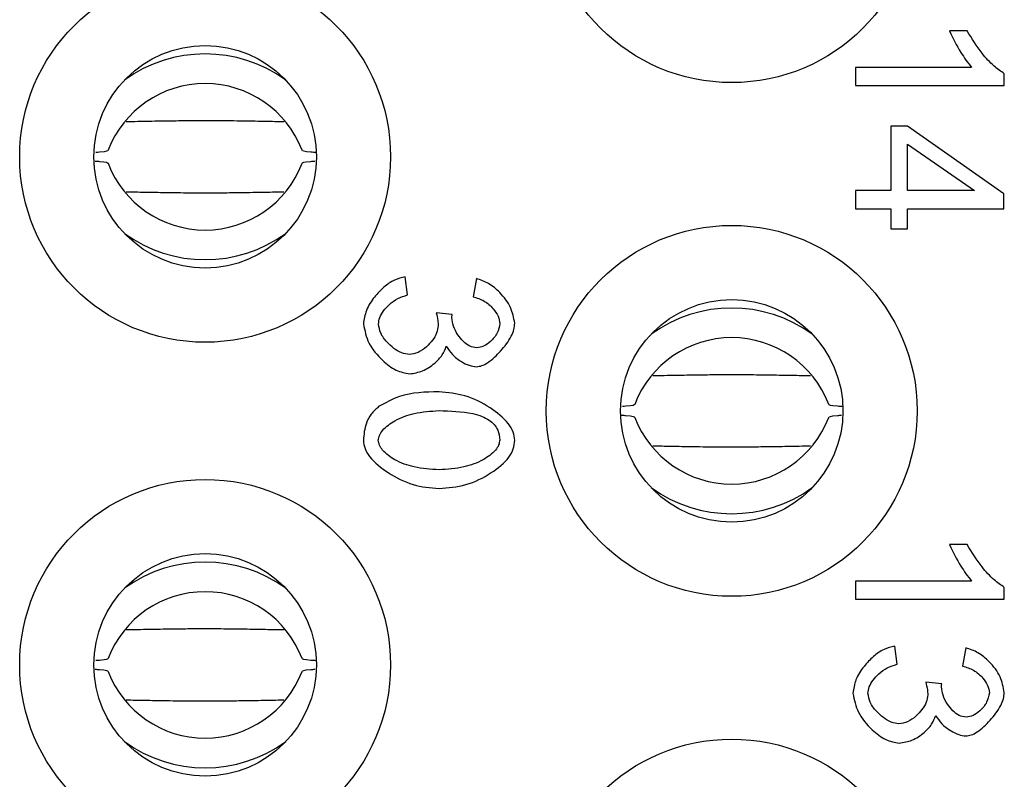
# Model space of a CAD drawing. Units: inches. Extents: x 0.1 to 15.3, y 0.1 to 9.9.
# Drawn here: x 5.3 to 5.5, y 6.2 to 6.4 of the extents above; entities that cross this region are included whole.
import ezdxf

# ---------------------------------------------------------------- set-up
doc = ezdxf.new("R2010")
doc.units = ezdxf.units.IN
doc.header["$LTSCALE"] = 0.9090909090909091
doc.header["$MEASUREMENT"] = 0

msp = doc.modelspace()

# ---------------------------------------------------------------- linework, layer by layer
at = {"color": 7, "linetype": 'Continuous', "lineweight": 25}
for p, q in [((5.486964272249687, 6.361860248095158), (5.483219328844926, 6.361860248095158)), ((5.463246199576219, 6.354130270725849), (5.463246199576219, 6.350265282041195)), ((5.487876528377893, 6.354130270725849), (5.463246199576219, 6.354130270725849)), ((5.494862327677343, 6.350265282041195), (5.494862327677343, 6.352761923199783)), ((5.463246199576219, 6.350265282041195), (5.494862327677343, 6.350265282041195)), ((5.474337078120111, 6.341623066876802), (5.470784119164196, 6.341623066876802)), ((5.470784119164196, 6.341623066876802), (5.470784119164196, 6.327963571339127)), ((5.49474228239745, 6.327267389381481), (5.474337078120111, 6.341623066876802)), ((5.474337078120111, 6.327963571339127), (5.474337078120111, 6.337830099860148)), ((5.474337078120111, 6.337830099860148), (5.488548693946312, 6.327963571339127)), ((5.463246199576219, 6.327963571339127), (5.463246199576219, 6.324098582654472)), ((5.470784119164196, 6.327963571339127), (5.463246199576219, 6.327963571339127)), ((5.488548693946312, 6.327963571339127), (5.474337078120111, 6.327963571339127)), ((5.49474228239745, 6.324098582654472), (5.49474228239745, 6.327267389381481)), ((5.463246199576219, 6.324098582654472), (5.470784119164196, 6.324098582654472)), ((5.470784119164196, 6.324098582654472), (5.470784119164196, 6.319849496740276)), ((5.474337078120111, 6.324098582654472), (5.49474228239745, 6.324098582654472)), ((5.474337078120111, 6.319849496740276), (5.474337078120111, 6.324098582654472)), ((5.470784119164196, 6.319849496740276), (5.474337078120111, 6.319849496740276)), ((5.368167477933725, 6.305805903973059), (5.367663353757411, 6.309670892657713)), ((5.382763209322591, 6.309286795428169), (5.382067027364944, 6.305421806743515)), ((5.377625902002537, 6.3016288305603), (5.374241021104969, 6.302036925845949)), ((5.486964272249687, 6.252805124575918), (5.483219328844926, 6.252805124575918)), ((5.463246199576219, 6.24507514720661), (5.463246199576219, 6.241210158521955)), ((5.487876528377893, 6.24507514720661), (5.463246199576219, 6.24507514720661)), ((5.494862327677343, 6.241210158521955), (5.494862327677343, 6.243706799680544)), ((5.463246199576219, 6.241210158521955), (5.494862327677343, 6.241210158521955)), ((5.47210447057805, 6.227406637981402), (5.47160038306798, 6.231271626666056)), ((5.486700201966915, 6.230887529436513), (5.486004056675512, 6.227022540751859)), ((5.481562894646862, 6.223229564568643), (5.478178013749295, 6.223637659854292))]:
    msp.add_line(p, q, dxfattribs=at)
for centre, radius in [((5.436988289799836, 6.390259519724887), 0.0393700787401583), ((5.325177266177788, 6.335141409488666), 0.03937007874015741), ((5.325177266177788, 6.335141409488666), 0.02362204724409445), ((5.436988289799836, 6.281204401614652), 0.0393700787401583), ((5.436988289799836, 6.281204401614652), 0.02362204724409533), ((5.325177266177788, 6.227267393740635), 0.0393700787401583), ((5.325177266177788, 6.227267393740635), 0.02362204724409445), ((5.436988289799836, 6.172149283504414), 0.03937007874015652)]:
    msp.add_circle(centre, radius, dxfattribs=at)
for centre, radius, start, end in [((5.325177261227043, 6.327831066381381), 0.02914781616923721, 54.06034963399988, 125.9396503659973), ((5.325177261227044, 6.328635159180924), 0.0220515162776654, 20.9538048707259, 159.0461951292733), ((5.325177261227043, 6.341647673421916), 0.02205152400066872, 200.9538572717537, 339.0461427282504), ((5.325177261227043, 6.342451844450477), 0.02914789699104983, 234.0604648048133, 305.9395351951912), ((5.436988256243555, 6.273894044248149), 0.0291478291650765, 54.06036815308276, 125.9396318469187), ((5.436988274576676, 6.274698201323854), 0.02205148191108056, 20.95370489084307, 159.0462951091569), ((5.436988274576676, 6.287710606686182), 0.02205148191108056, 200.9537048908439, 339.0462951091577), ((5.436988256243555, 6.288514731658798), 0.02914780317326937, 234.0603311147152, 305.939668885285), ((5.325177261227043, 6.219957061102796), 0.02914780317336069, 54.0603311148445, 125.9396688851527), ((5.325177261227044, 6.220761125074126), 0.022051527403026, 20.95388035689942, 159.0461196430998), ((5.325177261227043, 6.233773639662551), 0.02205151627766623, 200.9538048707284, 339.0461951292757), ((5.325177261227043, 6.234577748513657), 0.02914782916515633, 234.0603681531988, 305.9396318468058)]:
    msp.add_arc(centre, radius, start, end, dxfattribs=at)
for points, knots in [([(5.483219328844926, 6.361860248095158), (5.483971184994782, 6.360304799113179), (5.485287006352983, 6.357582612172937), (5.487099631492745, 6.355166026858027), (5.487876528377893, 6.354130270725849)], [0, 0, 0, 0, 0.5713968276694334, 0.9999999999999999, 0.9999999999999999, 0.9999999999999999, 0.9999999999999999]), ([(5.494862327677343, 6.352761923199783), (5.49413046545399, 6.35328466952529), (5.492385340419078, 6.35453115782656), (5.489645498044839, 6.357561449019434), (5.487975679430902, 6.360238662824848), (5.486964272249687, 6.361860248095158)], [0, 0, 0, 0, 0.22166687806575, 0.5285645384879841, 0.9999999999999999, 0.9999999999999999, 0.9999999999999999, 0.9999999999999999]), ([(5.325177261227044, 6.342786175107143), (5.324118498279897, 6.342783371750721), (5.321665117690469, 6.342776875773266), (5.317692903052035, 6.342725640968207), (5.313187016963844, 6.342652507777125), (5.310052285746017, 6.342591761548646), (5.308442567880983, 6.34256056771338)], [0, 0, 0, 0, 0.1753729660319551, 0.4063767361076126, 0.6951681319425799, 1, 1, 1, 1]), ([(5.341934870975039, 6.342560650212427), (5.340634495857494, 6.342585860058565), (5.337879971907429, 6.342639260899618), (5.334045168662777, 6.34270340791583), (5.329837255456537, 6.342765974500163), (5.326954312259566, 6.342778471769387), (5.325177261227044, 6.342786175107143)], [0, 0, 0, 0, 0.2462571263652739, 0.5216349830868984, 0.7051349994960888, 1, 1, 1, 1]), ([(5.304584032455113, 6.336521114981653), (5.304495775882799, 6.336377724246354), (5.304395881976619, 6.336215426297508), (5.302247113903723, 6.336076702081508), (5.301996789009836, 6.336060541135574)], [0, 0, 0, 0, 0.88350306529401, 1, 1, 1, 1]), ([(5.348754352195811, 6.336033774778115), (5.348360213995849, 6.336058724037541), (5.346035776019592, 6.33620586279774), (5.345890845606307, 6.336378090603777), (5.345770489998975, 6.336521114981653)], [0, 0, 0, 0, 0.1695627949582952, 1, 1, 1, 1]), ([(5.301805024558449, 6.334235222221815), (5.302124393906727, 6.33421480586372), (5.304358125726385, 6.334072009853515), (5.304479775576371, 6.333904907125517), (5.304584032455113, 6.333761696025363)], [0, 0, 0, 0, 0.1429756900391665, 1, 1, 1, 1]), ([(5.345770489998975, 6.333761696025363), (5.345871090748521, 6.333904950680355), (5.345987650265213, 6.334070930490893), (5.348201507722968, 6.33421276833616), (5.348504618414089, 6.334232188090199)], [0, 0, 0, 0, 0.8630848205428586, 1, 1, 1, 1]), ([(5.308419688145292, 6.327722160794589), (5.309720050368835, 6.327696949102499), (5.312474557445455, 6.327643544148851), (5.316309354388856, 6.327579425166488), (5.320517266838385, 6.327516854737545), (5.323400210129284, 6.327504351860743), (5.325177261227044, 6.327496645066432)], [0, 0, 0, 0, 0.2462557864898881, 0.5216341218344274, 0.7051344674007339, 1, 1, 1, 1]), ([(5.325177261227044, 6.327496645066432), (5.326236024260404, 6.327499449207687), (5.328689405016652, 6.327505947003673), (5.332661628159113, 6.327557163428335), (5.337167534597897, 6.327630316695656), (5.340302274122848, 6.327691060147781), (5.341911991239348, 6.327722252460196)], [0, 0, 0, 0, 0.1753726426972737, 0.4063759814129748, 0.6951686939603023, 1, 1, 1, 1]), ([(5.367663353757411, 6.309670892657713), (5.366886900574467, 6.309481027391662), (5.365224186169177, 6.309074445617177), (5.363036000168665, 6.307462041923609), (5.360993862534626, 6.305320454301189), (5.359267959225379, 6.302714770694255), (5.35893673132251, 6.300636867973593), (5.358781066366352, 6.299660329967254)], [0, 0, 0, 0, 0.1671366126171103, 0.3579101220195246, 0.5606386238091969, 0.7935162805739746, 1, 1, 1, 1]), ([(5.390925298366775, 6.299804354970131), (5.390705080252962, 6.300946796679428), (5.390233479689012, 6.303393353618159), (5.387992521250073, 6.306179598887174), (5.385518183190665, 6.308370655877594), (5.383650033746791, 6.308991890660163), (5.382763209322591, 6.309286795428169)], [0, 0, 0, 0, 0.2604615819243994, 0.5577825856176967, 0.7900761070442806, 1, 1, 1, 1]), ([(5.361973889482587, 6.299636313578026), (5.362041439827199, 6.300099325128033), (5.362187777395534, 6.301102369371984), (5.363055332996158, 6.302495768565555), (5.364320307301792, 6.303885764789219), (5.366026884933998, 6.305147737370941), (5.36745384332488, 6.30558648324912), (5.368167477933725, 6.305805903973059)], [0, 0, 0, 0, 0.1501650823477984, 0.3253098577965175, 0.5194300235923156, 0.7596626717860039, 1, 1, 1, 1]), ([(5.382067027364944, 6.305421806743515), (5.382874210877799, 6.305178229628937), (5.384510519696787, 6.304684454205701), (5.386249578713537, 6.303086927514346), (5.387467621507738, 6.301425293429945), (5.387665195578434, 6.300267391743968), (5.387756491639768, 6.299732342468691)], [0, 0, 0, 0, 0.2923729342935992, 0.5926934869205799, 0.8117896732706272, 0.9999999999999999, 0.9999999999999999, 0.9999999999999999, 0.9999999999999999]), ([(5.374241021104969, 6.302036925845949), (5.374379214173436, 6.301488386313273), (5.374604078699035, 6.300595815628247), (5.374653921458725, 6.299678006286641), (5.374673132779844, 6.299324247183043)], [0, 0, 0, 0, 0.6145614480481207, 1, 1, 1, 1]), ([(5.377577869224083, 6.301004679437213), (5.377581624214705, 6.301105510312688), (5.37758939545471, 6.30131418751373), (5.377613463442015, 6.301521624954444), (5.377625902002537, 6.3016288305603)], [0, 0, 0, 0, 0.4831906646789855, 1, 1, 1, 1]), ([(5.382835221824029, 6.29457101875941), (5.382329726832914, 6.294658513919122), (5.381264037096628, 6.294842972114194), (5.37993172005837, 6.295939151525964), (5.378769716244748, 6.29738201361002), (5.377841413434986, 6.299095825818384), (5.377661535739068, 6.300398681948752), (5.377577869224083, 6.301004679437213)], [0, 0, 0, 0, 0.1699378748813413, 0.3582647746272338, 0.5605480204819929, 0.7955976951871849, 1, 1, 1, 1]), ([(5.358781066366352, 6.299660329967254), (5.359074097572464, 6.298269263118512), (5.359697097656605, 6.295311780277976), (5.362514801750429, 6.292108190306402), (5.36547664850954, 6.289678520642311), (5.367636775054949, 6.289246828290421), (5.368623605997828, 6.289049614209814)], [0, 0, 0, 0, 0.2718927121814955, 0.5780585106114388, 0.8072404976930811, 1, 1, 1, 1]), ([(5.368551556830147, 6.293154656788011), (5.367995415746131, 6.293240376386176), (5.366802975001812, 6.293424170650575), (5.365187496000995, 6.294455688709053), (5.36366961402591, 6.295856829380303), (5.362361142271954, 6.297573764490041), (5.362096231248269, 6.298984708465921), (5.361973889482587, 6.299636313578026)], [0, 0, 0, 0, 0.169468887794332, 0.3633639242073206, 0.568636022033419, 0.800786581164008, 1, 1, 1, 1]), ([(5.374673132779844, 6.299324247183043), (5.374595108207286, 6.29879310010596), (5.374429284604498, 6.297664266982707), (5.373469724688534, 6.296136172535314), (5.372153239171724, 6.294714938292033), (5.370517762176193, 6.29350148842368), (5.369177529411813, 6.293265076126876), (5.368551556830147, 6.293154656788011)], [0, 0, 0, 0, 0.1712312972348207, 0.3639134401672517, 0.5668982217673307, 0.7977143631689815, 1, 1, 1, 1]), ([(5.382763209322591, 6.290586003127984), (5.383148635364409, 6.290636789337065), (5.383995993752892, 6.290748442716999), (5.38584730466933, 6.291795339504076), (5.388013744878672, 6.293884809729859), (5.389887709115603, 6.296310476534549), (5.390796048313237, 6.298398904364248), (5.39088418774321, 6.299357322653968), (5.390925298366775, 6.299804354970131)], [0, 0, 0, 0, 0.08893568060592856, 0.1955249174166108, 0.4817105821306894, 0.7792667004398239, 0.897043995075019, 1, 1, 1, 1]), ([(5.387756491639768, 6.299732342468691), (5.387615153608636, 6.299047649444419), (5.387315811414033, 6.29759752656614), (5.385919650129298, 6.296029924640042), (5.384425158129131, 6.294861283591582), (5.383339551408847, 6.294663091090753), (5.382835221824029, 6.29457101875941)], [0, 0, 0, 0, 0.2702891376841658, 0.5724499131895519, 0.8013772817166126, 1, 1, 1, 1]), ([(5.368623605997828, 6.289049614209814), (5.369547730765395, 6.289204506209964), (5.371495377742041, 6.28953095015605), (5.373777905651816, 6.291136313390091), (5.375579066227534, 6.292912943771746), (5.37612317853561, 6.294288169464354), (5.37637756309012, 6.294931117932848)], [0, 0, 0, 0, 0.2711489102136435, 0.5714621810093639, 0.7996490787714798, 1, 1, 1, 1]), ([(5.37637756309012, 6.294931117932848), (5.376779939158289, 6.294310235586482), (5.377629250659974, 6.292999714013064), (5.37941723296955, 6.291736689224465), (5.381140905254102, 6.290815896225656), (5.382255369980103, 6.290657967910563), (5.382763209322591, 6.290586003127984)], [0, 0, 0, 0, 0.2751637208604412, 0.5807992359914512, 0.8089785747385018, 1, 1, 1, 1]), ([(5.436988256243555, 6.288849178191934), (5.435929493427405, 6.288846366462432), (5.433476113206959, 6.288839851082937), (5.429503906053944, 6.288788645557459), (5.424998033867356, 6.288715481815238), (5.421863294476444, 6.288654754900164), (5.420253562897494, 6.28862357079817)], [0, 0, 0, 0, 0.1753729819400448, 0.406376762131908, 0.6951663430885889, 1, 1, 1, 1]), ([(5.453745902657794, 6.288623644130657), (5.452445527346884, 6.288648853920209), (5.449691002987227, 6.288702254641399), (5.44585619244337, 6.288766402696933), (5.441648258870348, 6.288828966672817), (5.438765306145373, 6.288841470711716), (5.436988256243555, 6.288849178191934)], [0, 0, 0, 0, 0.2462566608165232, 0.5216339969366972, 0.7051355537630749, 1, 1, 1, 1]), ([(5.37484117417195, 6.285232639970492), (5.371963515847574, 6.285189989286145), (5.367407409982303, 6.285122461799832), (5.363471760120807, 6.282922342682506), (5.362021885594799, 6.282111829355696)], [0, 0, 0, 0, 0.6316047979286405, 1, 1, 1, 1]), ([(5.390925298366775, 6.274958006997263), (5.390850456542141, 6.275549103592079), (5.390691576021984, 6.276803933159731), (5.389054646225614, 6.279386049513941), (5.385572057727808, 6.282095171190123), (5.380552949586161, 6.284710964155681), (5.376706578416068, 6.285062266276075), (5.37484117417195, 6.285232639970492)], [0, 0, 0, 0, 0.08656874907669625, 0.1837754216973738, 0.4378372472101466, 0.7273636010239556, 1, 1, 1, 1]), ([(5.362021885594799, 6.282111829355696), (5.361470496916591, 6.281603919291622), (5.360381140249961, 6.280600461592517), (5.35905243542232, 6.278170733518062), (5.358885731594969, 6.276197134113585), (5.358781066366352, 6.274958006997263)], [0, 0, 0, 0, 0.2761138017900124, 0.5455070490500634, 0.9999999999999999, 0.9999999999999999, 0.9999999999999999, 0.9999999999999999]), ([(5.416395064137867, 6.282584108899883), (5.416306759113649, 6.282440693911401), (5.416206810502234, 6.282278368731359), (5.414058132518873, 6.282139698689194), (5.413807820692591, 6.282123544220365)], [0, 0, 0, 0, 0.8835042625182201, 0.9999999999999999, 0.9999999999999999, 0.9999999999999999, 0.9999999999999999]), ([(5.460565383878564, 6.282096777862906), (5.460171232376245, 6.282121720423066), (5.457846728857715, 6.282268818857331), (5.45770182141268, 6.282441067434817), (5.457581485015485, 6.282584108899883)], [0, 0, 0, 0, 0.1695637365901032, 1, 1, 1, 1]), ([(5.36194987309336, 6.274958006997263), (5.362004288130391, 6.275311989417268), (5.362123908962825, 6.276090150639929), (5.363250754485242, 6.277660556920117), (5.36570262684657, 6.279420890752951), (5.369824421802855, 6.28094456943224), (5.373059436805716, 6.281139980285761), (5.37484117417195, 6.281247606005945)], [0, 0, 0, 0, 0.06928979068597621, 0.1523200735151329, 0.3683320177015343, 0.6520985386096302, 0.9999999999999999, 0.9999999999999999, 0.9999999999999999, 0.9999999999999999]), ([(5.37484117417195, 6.281247606005945), (5.377244082859299, 6.281183174228473), (5.380336273321879, 6.281100259996719), (5.383892178873546, 6.280156559989218), (5.384983524840977, 6.279535362139306), (5.385475887985495, 6.279255107356793)], [0, 0, 0, 0, 0.6567514826772229, 0.8451426730077554, 1, 1, 1, 1]), ([(5.413616019574961, 6.280298206973484), (5.413935388775363, 6.280277790541746), (5.416169120381976, 6.280134993963959), (5.416290790167495, 6.279967901458299), (5.416395064137867, 6.279824699110153)], [0, 0, 0, 0, 0.1429756374748389, 1, 1, 1, 1]), ([(5.457581485015485, 6.279824699110153), (5.45768208594066, 6.279967936715541), (5.457798645664099, 6.280133896776454), (5.460012502738548, 6.280275758923662), (5.460315613430601, 6.280295182008429)], [0, 0, 0, 0, 0.8630847964166479, 1, 1, 1, 1]), ([(5.385475887985495, 6.279255107356793), (5.385856609439158, 6.278950691694602), (5.38659151917473, 6.278363075652345), (5.387529508569736, 6.276932033791855), (5.387655072258253, 6.275740521895692), (5.38773247525054, 6.275006021442596)], [0, 0, 0, 0, 0.2919296763511022, 0.5635142416803742, 1, 1, 1, 1]), ([(5.358781066366352, 6.274958006997263), (5.358856323983872, 6.274370585219543), (5.359016369584829, 6.273121352589955), (5.360660598916628, 6.270548576382537), (5.364145609368899, 6.267849021300857), (5.369152205169873, 6.265232798355861), (5.372986376614261, 6.264878678932505), (5.37484117417195, 6.264707372080139)], [0, 0, 0, 0, 0.08624113039452842, 0.1834035410122977, 0.4382358767098483, 0.7282440968045041, 1, 1, 1, 1]), ([(5.37484117417195, 6.268692406044686), (5.373062876153047, 6.268800340087117), (5.369831321269441, 6.268996479754494), (5.365712558297372, 6.270518000043085), (5.363258322954335, 6.272270401856405), (5.362125622426904, 6.273832373510056), (5.362004738197184, 6.274606608804747), (5.36194987309336, 6.274958006997263)], [0, 0, 0, 0, 0.3477223148969651, 0.6318871937658812, 0.8482031040381113, 0.9311047232847698, 1, 1, 1, 1]), ([(5.38773247525054, 6.275006021442596), (5.38767823366577, 6.274649396842428), (5.387559210273034, 6.273866848360036), (5.386433924345297, 6.272288374884888), (5.38398133035324, 6.270521564488868), (5.37985834652114, 6.268995466075408), (5.376622954805167, 6.26880003369944), (5.37484117417195, 6.268692406044686)], [0, 0, 0, 0, 0.06971210087685503, 0.1529706551930552, 0.3690155436073098, 0.652507027600019, 1, 1, 1, 1]), ([(5.37484117417195, 6.264707372080139), (5.376763379590288, 6.264873562149853), (5.380685669386599, 6.265212675549738), (5.385753242624985, 6.267752443529093), (5.389206759483528, 6.270463835550208), (5.390728975227751, 6.273066353160621), (5.390861593631461, 6.274344185786129), (5.390925298366775, 6.274958006997263)], [0, 0, 0, 0, 0.2795036907501654, 0.5703315908916032, 0.8141610634977596, 0.9107301857827289, 1, 1, 1, 1]), ([(5.420230683161802, 6.27378516387938), (5.421531058473433, 6.273759954090568), (5.424285582834621, 6.273706553370946), (5.428120393367406, 6.273642405304055), (5.432328304720767, 6.273579841694937), (5.435211231531205, 6.273567337410003), (5.436988256243555, 6.273559629818102)], [0, 0, 0, 0, 0.2462576424848232, 0.5216360763588631, 0.7051383646889522, 1, 1, 1, 1]), ([(5.436988256243555, 6.273559629818102), (5.438047044668167, 6.273562432234438), (5.440500429025648, 6.273568925887221), (5.444472641529596, 6.27362018093779), (5.448978538220046, 6.273693292330098), (5.452113293228566, 6.273754041746891), (5.453723022922103, 6.273785237211866)], [0, 0, 0, 0, 0.175376326854905, 0.4063753692205428, 0.6951675035585339, 1, 1, 1, 1]), ([(5.483219328844926, 6.252805124575918), (5.483971186070432, 6.251249679331119), (5.485287011283966, 6.248527494849887), (5.487099631885124, 6.24611090664692), (5.487876528377893, 6.24507514720661)], [0, 0, 0, 0, 0.5713959709647757, 0.9999999999999999, 0.9999999999999999, 0.9999999999999999, 0.9999999999999999]), ([(5.494862327677343, 6.243706799680544), (5.49413046545399, 6.244229546006051), (5.492385340419078, 6.245476034307319), (5.489645498044839, 6.248506325500193), (5.487975679430902, 6.251183539305608), (5.486964272249687, 6.252805124575918)], [0, 0, 0, 0, 0.22166687806575, 0.5285645384879841, 0.9999999999999999, 0.9999999999999999, 0.9999999999999999, 0.9999999999999999]), ([(5.325177261227044, 6.234912162943604), (5.324118498288256, 6.234909358795218), (5.321665117751158, 6.234902860982707), (5.31769290290137, 6.234851644861976), (5.31318701706167, 6.234778490952507), (5.310052285765943, 6.234717747803418), (5.308442567880983, 6.23468655554984)], [0, 0, 0, 0, 0.1753729656908663, 0.4063767298583206, 0.6951681325354577, 1, 1, 1, 1]), ([(5.341934870975039, 6.234686628882326), (5.340634495857245, 6.234711838689182), (5.33787997190665, 6.234765239447027), (5.334045168665826, 6.234829387065546), (5.329837255429768, 6.234891951747569), (5.326954312253898, 6.234904455567778), (5.325177261227044, 6.234912162943604)], [0, 0, 0, 0, 0.246257125583435, 0.5216349814307655, 0.7051349972573637, 1, 1, 1, 1]), ([(5.47160038306798, 6.231271626666056), (5.470823934459031, 6.231081748240345), (5.469161215384053, 6.230675134748197), (5.466972949721844, 6.2290628302773), (5.464930911531104, 6.226921137472829), (5.463204988849102, 6.224315501979314), (5.462873736211604, 6.222237603758741), (5.462718059010678, 6.221261063975597)], [0, 0, 0, 0, 0.16713686645718, 0.3579137792093998, 0.5606394903237126, 0.7935158649286449, 1, 1, 1, 1]), ([(5.494862327677343, 6.221405088978474), (5.494642112155621, 6.222547532913492), (5.494170515770766, 6.224994101735908), (5.491929511616321, 6.227780306525037), (5.489455201822649, 6.22997141027046), (5.487587041557771, 6.230592628968657), (5.486700201966915, 6.230887529436513)], [0, 0, 0, 0, 0.2604610510393821, 0.55778307135685, 0.7900739634386388, 1, 1, 1, 1]), ([(5.304584032455113, 6.228647111984674), (5.30449577590596, 6.228503716845508), (5.304395882026305, 6.228341413912609), (5.302247113903633, 6.22820268989453), (5.301996789009836, 6.228186528972035)], [0, 0, 0, 0, 0.8835030680350809, 0.9999999999999999, 0.9999999999999999, 0.9999999999999999, 0.9999999999999999]), ([(5.348754352195811, 6.228159762614576), (5.348360213996024, 6.228184711821176), (5.346035775969396, 6.228331850273087), (5.345890845583831, 6.228504083283907), (5.345770489998975, 6.228647111984674)], [0, 0, 0, 0, 0.1695627912082658, 1, 1, 1, 1]), ([(5.301805024558449, 6.226361210058275), (5.302124393906727, 6.226340793700181), (5.304358125726385, 6.226197997689976), (5.304479775576371, 6.226030894961977), (5.304584032455113, 6.225887683861822)], [0, 0, 0, 0, 0.1429756900391665, 1, 1, 1, 1]), ([(5.345770489998975, 6.225887683861822), (5.345871090618731, 6.226030946821004), (5.345987649982637, 6.226196936249633), (5.348201507723656, 6.226338750270508), (5.348504618414089, 6.226358166760098)], [0, 0, 0, 0, 0.8630848383722762, 0.9999999999999999, 0.9999999999999999, 0.9999999999999999, 0.9999999999999999]), ([(5.465910882126913, 6.22123704758637), (5.465978432426806, 6.221700059204322), (5.466124769898265, 6.222703103595462), (5.466992326349497, 6.224096501496637), (5.46825730337915, 6.225486511123401), (5.46996390073198, 6.226748452384365), (5.471390850556055, 6.22718721303664), (5.47210447057805, 6.227406637981402)], [0, 0, 0, 0, 0.1501651548862987, 0.325310014940168, 0.5194302745073375, 0.7596662669631754, 1, 1, 1, 1]), ([(5.486004056675512, 6.227022540751859), (5.486811242118667, 6.226778965990071), (5.488447545841111, 6.226285198055094), (5.490186573396857, 6.224687649662449), (5.491404614799576, 6.223026028197792), (5.491602188427403, 6.221868125992349), (5.491693484284093, 6.221333076477037)], [0, 0, 0, 0, 0.2923738884264992, 0.5926921577122337, 0.8117890590630733, 1, 1, 1, 1]), ([(5.478178013749295, 6.223637659854292), (5.478316200932879, 6.223089119845075), (5.478541057612071, 6.222196541519957), (5.478590936578188, 6.221278727935326), (5.478610162090413, 6.220924962858266)], [0, 0, 0, 0, 0.614556721556456, 1, 1, 1, 1]), ([(5.481514861868407, 6.222605395112437), (5.481518634550069, 6.222706231686267), (5.481526442087943, 6.222914912258865), (5.481550474790475, 6.223122358473517), (5.481562894646862, 6.223229564568643)], [0, 0, 0, 0, 0.483210164590067, 1, 1, 1, 1]), ([(5.486772214468354, 6.216171752767755), (5.486266733014579, 6.216259251491773), (5.485201048845703, 6.216443721177629), (5.483868720445583, 6.217539884847924), (5.482706658976647, 6.218982713441933), (5.481778466256704, 6.220696570590905), (5.481598548323612, 6.221999400808443), (5.481514861868407, 6.222605395112437)], [0, 0, 0, 0, 0.1699343717864909, 0.3582651122178884, 0.5605515271084194, 0.7955963348981038, 1, 1, 1, 1]), ([(5.308419688145292, 6.219848148631049), (5.309720050393726, 6.219822938704286), (5.312474557604084, 6.219769537488487), (5.316309354252551, 6.219705391437209), (5.320517266805346, 6.219642822910077), (5.323400210125766, 6.219630332198483), (5.325177261227044, 6.219622632902893)], [0, 0, 0, 0, 0.2462557842752747, 0.5216341324853583, 0.70513447640142, 0.9999999999999999, 0.9999999999999999, 0.9999999999999999, 0.9999999999999999]), ([(5.325177261227044, 6.219622632902893), (5.326236024260404, 6.219625437044146), (5.328689405016652, 6.219631934840134), (5.332661628159113, 6.219683151264795), (5.337167534597897, 6.219756304532115), (5.340302274122848, 6.219817047984241), (5.341911991239348, 6.219848240296657)], [0, 0, 0, 0, 0.1753726426972737, 0.4063759814129748, 0.6951686939603023, 1, 1, 1, 1]), ([(5.462718059010678, 6.221261063975597), (5.463011106922928, 6.219869999421813), (5.463634140130938, 6.216912532825875), (5.466451791696862, 6.21370891371292), (5.469413642701419, 6.211279255672053), (5.47157376818456, 6.210847562619058), (5.472560598642153, 6.210650348218158)], [0, 0, 0, 0, 0.2718935996699929, 0.5780581760105757, 0.8072403448342194, 1, 1, 1, 1]), ([(5.472488586140715, 6.214755390796356), (5.471932433741759, 6.21484111055649), (5.470739985405617, 6.215024902598993), (5.469124476477453, 6.216056387436437), (5.467606655360768, 6.217457591131158), (5.466298127043522, 6.219174484054055), (5.466033220998395, 6.220585440078873), (5.465910882126913, 6.22123704758637)], [0, 0, 0, 0, 0.1694719532045277, 0.3633654174672332, 0.5686353537229972, 0.8007872413886179, 1, 1, 1, 1]), ([(5.478610162090413, 6.220924962858266), (5.478532139020786, 6.220393820801731), (5.478366316736973, 6.219264985583329), (5.477406711316148, 6.217736916143047), (5.476090238954892, 6.216315682567917), (5.47445478442835, 6.215102215044154), (5.473114559694582, 6.214865808351048), (5.472488586140714, 6.214755390796356)], [0, 0, 0, 0, 0.1712299286333955, 0.3639146467653823, 0.5669000861208707, 0.7977137076790928, 1, 1, 1, 1]), ([(5.486700201966915, 6.212186737136328), (5.487085628026135, 6.21223752331754), (5.487932986452871, 6.212349176636206), (5.489784293232676, 6.213396072226902), (5.491950746221628, 6.21548553733974), (5.493824734885607, 6.217911198468856), (5.494733077448678, 6.219999638480974), (5.494821216998075, 6.220958056696785), (5.494862327677343, 6.221405088978474)], [0, 0, 0, 0, 0.0889355160518947, 0.1955245556448937, 0.4817087517103612, 0.7792671088535744, 0.8970441855702825, 1, 1, 1, 1]), ([(5.491693484284093, 6.221333076477037), (5.49155214625296, 6.220648383452763), (5.491252804058358, 6.219198260574484), (5.489856642773624, 6.217630658648386), (5.488362150773457, 6.216462017599927), (5.487276544053172, 6.216263825099097), (5.486772214468354, 6.216171752767755)], [0, 0, 0, 0, 0.2702891376841658, 0.5724499131895519, 0.8013772817166126, 1, 1, 1, 1]), ([(5.472560598642153, 6.210650348218158), (5.47348472137083, 6.210805243595185), (5.47543237105065, 6.211131695831571), (5.477714938994455, 6.212737016952347), (5.479516095957654, 6.214513669229533), (5.480060184230473, 6.215888903872198), (5.480314555734446, 6.216531851941192)], [0, 0, 0, 0, 0.2711484102807022, 0.5714631813285717, 0.7996509748159534, 1, 1, 1, 1]), ([(5.480314555734446, 6.216531851941192), (5.480716914876195, 6.215910959026635), (5.481566202686246, 6.214600396573927), (5.483354248991956, 6.213337419227539), (5.485077926647151, 6.212416638345029), (5.486192375273936, 6.21225870394067), (5.486700201966915, 6.212186737136328)], [0, 0, 0, 0, 0.2751626005583884, 0.5808051021779523, 0.8089832464605938, 1, 1, 1, 1])]:
    msp.add_open_spline(points, degree=3, knots=knots, dxfattribs=at)

doc.saveas('drawing.dxf')
